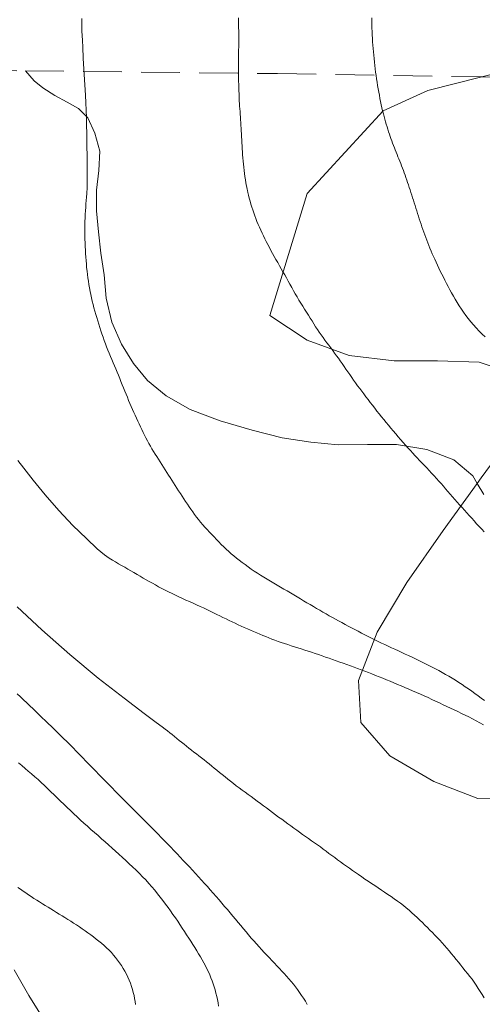
# Model space of a CAD drawing. Extents: x 509452 to 510702, y 1828013 to 1828823.
# Drawn here: x 509610 to 509640, y 1828421 to 1828485 of the extents above; entities that cross this region are included whole.
import ezdxf

# ---------------------------------------------------------------- set-up
doc = ezdxf.new("R2010")
doc.units = 0
doc.header["$MEASUREMENT"] = 0
doc.linetypes.add('ACAD_ISO02W100', pattern=[15, 12, -3])
doc.linetypes.add('HIDDEN', pattern=[9.525, 6.35, -3.175])
for name, color, linetype in [('ARBOLES', 90, 'Continuous'), ('BRECHA', 7, 'Continuous'), ('CURVA INTERMEDIA', 17, 'Continuous'), ('CURVA MAESTRA', 17, 'Continuous'), ('VEREDA', 7, 'Continuous')]:
    doc.layers.add(name, color=color, linetype=linetype)
doc.linetypes.add('ZIGZAG', pattern='A,0.00254,-5.08,[131,ltypeshp.shx,S=5.08,R=0,X=-5.08,Y=0],-10.16,[131,ltypeshp.shx,S=5.08,R=180,X=5.08,Y=0],-5.08', length=20.32254)

msp = doc.modelspace()

# ---------------------------------------------------------------- linework, layer by layer
at = {"layer": 'ARBOLES', "color": 3, "linetype": 'ZIGZAG', "lineweight": 9, "ltscale": 0.05}
for points in [[(509641.937, 1828462.08), (509639.891, 1828462.774), (509637.143, 1828462.851), (509634.291, 1828462.857), (509631.342, 1828463.211), (509628.579, 1828464.217), (509626.122, 1828465.838), (509628.58, 1828473.86), (509633.573, 1828479.286), (509636.519, 1828480.623), (509640.058, 1828481.519)], [(509640.058, 1828481.519), (509640.579, 1828481.651)], [(509641.841, 1828434.081), (509639.808, 1828434.084), (509636.901, 1828435.217), (509634.015, 1828436.898), (509632.11, 1828439.077), (509631.957, 1828441.848), (509633.176, 1828445.018), (509635.14, 1828448.287), (509637.525, 1828451.71), (509639.759, 1828454.801), (509640.028, 1828455.173), (509642.162, 1828458.071)]]:
    msp.add_lwpolyline(points, dxfattribs=at)
at = {"layer": 'BRECHA', "color": 1, "linetype": 'HIDDEN', "lineweight": 5, "ltscale": 0.4, "elevation": 0.032}
for points in [[(509560.162, 1828468.183), (509559.589, 1828483.627), (509587.907, 1828482.158), (509610.051, 1828481.916)], [(509610.051, 1828481.916), (509626.631, 1828481.735), (509640.058, 1828481.519), (509658.276, 1828481.226), (509667.676, 1828481.075), (509662.139, 1828455.492), (509662.996, 1828455.307)]]:
    msp.add_lwpolyline(points, dxfattribs=at)
at = {"layer": 'CURVA INTERMEDIA', "color": 17, "linetype": 'Continuous', "lineweight": 9}
for points, elevation in [([(509640.229, 1828440.528), (509640.023, 1828440.685), (509639.817, 1828440.84), (509639.609, 1828440.994), (509639.4, 1828441.145), (509639.19, 1828441.294), (509638.978, 1828441.441), (509638.764, 1828441.585), (509638.55, 1828441.726), (509638.335, 1828441.862), (509638.119, 1828441.995), (509637.902, 1828442.125), (509637.683, 1828442.252), (509637.464, 1828442.376), (509637.244, 1828442.497), (509637.026, 1828442.614), (509636.807, 1828442.728), (509636.589, 1828442.841), (509636.369, 1828442.951), (509636.148, 1828443.06), (509635.926, 1828443.167), (509635.702, 1828443.274), (509635.477, 1828443.379), (509635.252, 1828443.484), (509635.026, 1828443.588), (509634.801, 1828443.692), (509634.576, 1828443.795), (509634.352, 1828443.898), (509634.13, 1828444), (509633.908, 1828444.103), (509633.686, 1828444.206), (509633.465, 1828444.311), (509633.244, 1828444.417), (509633.023, 1828444.525), (509632.803, 1828444.634), (509632.584, 1828444.744), (509632.365, 1828444.856), (509632.147, 1828444.968), (509631.93, 1828445.081), (509631.714, 1828445.194), (509631.5, 1828445.307), (509631.286, 1828445.42), (509631.072, 1828445.534), (509630.86, 1828445.649), (509630.649, 1828445.764), (509630.441, 1828445.878), (509630.235, 1828445.992), (509630.031, 1828446.107), (509629.826, 1828446.223), (509629.62, 1828446.34), (509629.413, 1828446.46), (509629.202, 1828446.583), (509628.989, 1828446.708), (509628.775, 1828446.835), (509628.561, 1828446.962), (509628.347, 1828447.089), (509628.132, 1828447.217), (509627.915, 1828447.345), (509627.698, 1828447.474), (509627.48, 1828447.602), (509627.262, 1828447.73), (509627.044, 1828447.858), (509626.825, 1828447.986), (509626.607, 1828448.113), (509626.388, 1828448.24), (509626.17, 1828448.368), (509625.953, 1828448.497), (509625.737, 1828448.628), (509625.523, 1828448.76), (509625.313, 1828448.896), (509625.105, 1828449.033), (509624.899, 1828449.173), (509624.695, 1828449.316), (509624.496, 1828449.46), (509624.303, 1828449.604), (509624.118, 1828449.747), (509623.939, 1828449.889), (509623.764, 1828450.032), (509623.592, 1828450.178), (509623.423, 1828450.326), (509623.256, 1828450.478), (509623.092, 1828450.634), (509622.93, 1828450.792), (509622.77, 1828450.953), (509622.612, 1828451.115), (509622.457, 1828451.279), (509622.303, 1828451.441), (509622.152, 1828451.602), (509622.004, 1828451.763), (509621.857, 1828451.924), (509621.713, 1828452.087), (509621.573, 1828452.252), (509621.437, 1828452.418), (509621.308, 1828452.586), (509621.183, 1828452.755), (509621.061, 1828452.925), (509620.942, 1828453.097), (509620.824, 1828453.27), (509620.707, 1828453.443), (509620.591, 1828453.616), (509620.475, 1828453.79), (509620.36, 1828453.964), (509620.245, 1828454.138), (509620.131, 1828454.312), (509620.018, 1828454.486), (509619.906, 1828454.659), (509619.794, 1828454.832), (509619.683, 1828455.005), (509619.572, 1828455.178), (509619.461, 1828455.351), (509619.35, 1828455.523), (509619.239, 1828455.696), (509619.127, 1828455.868), (509619.016, 1828456.041), (509618.905, 1828456.214), (509618.796, 1828456.387), (509618.688, 1828456.56), (509618.582, 1828456.733), (509618.477, 1828456.906), (509618.374, 1828457.079), (509618.274, 1828457.254), (509618.175, 1828457.43), (509618.078, 1828457.607), (509617.983, 1828457.787), (509617.891, 1828457.969), (509617.8, 1828458.152), (509617.711, 1828458.336), (509617.623, 1828458.521), (509617.534, 1828458.708), (509617.446, 1828458.897), (509617.357, 1828459.087), (509617.27, 1828459.278), (509617.183, 1828459.469), (509617.097, 1828459.663), (509617.012, 1828459.858), (509616.927, 1828460.058), (509616.843, 1828460.259), (509616.759, 1828460.462), (509616.676, 1828460.666), (509616.593, 1828460.87), (509616.509, 1828461.075), (509616.425, 1828461.282), (509616.339, 1828461.49), (509616.254, 1828461.699), (509616.167, 1828461.908), (509616.08, 1828462.116), (509615.993, 1828462.323), (509615.905, 1828462.528), (509615.817, 1828462.733), (509615.729, 1828462.938), (509615.643, 1828463.143), (509615.557, 1828463.349), (509615.474, 1828463.557), (509615.393, 1828463.767), (509615.314, 1828463.979), (509615.238, 1828464.192), (509615.163, 1828464.406), (509615.09, 1828464.621), (509615.019, 1828464.836), (509614.949, 1828465.051), (509614.88, 1828465.266), (509614.813, 1828465.481), (509614.747, 1828465.696), (509614.684, 1828465.912), (509614.622, 1828466.127), (509614.563, 1828466.342), (509614.506, 1828466.558), (509614.452, 1828466.773), (509614.4, 1828466.989), (509614.352, 1828467.205), (509614.307, 1828467.423), (509614.265, 1828467.643), (509614.227, 1828467.864), (509614.193, 1828468.086), (509614.161, 1828468.308), (509614.132, 1828468.532), (509614.106, 1828468.758), (509614.083, 1828468.985), (509614.062, 1828469.214), (509614.043, 1828469.444), (509614.027, 1828469.675), (509614.013, 1828469.906), (509614, 1828470.138), (509613.988, 1828470.372), (509613.978, 1828470.607), (509613.971, 1828470.842), (509613.965, 1828471.078), (509613.962, 1828471.313), (509613.962, 1828471.548), (509613.966, 1828471.783), (509613.972, 1828472.018), (509613.981, 1828472.252), (509613.993, 1828472.486), (509614.006, 1828472.718), (509614.021, 1828472.947), (509614.038, 1828473.171), (509614.056, 1828473.392), (509614.074, 1828473.611), (509614.092, 1828473.854), (509614.107, 1828474.241), (509614.116, 1828474.916), (509614.116, 1828475.976), (509614.1, 1828477.325), (509614.062, 1828478.819), (509614, 1828480.314), (509613.928, 1828481.673), (509613.864, 1828482.756), (509613.822, 1828483.474), (509613.799, 1828483.918), (509613.785, 1828484.229), (509613.775, 1828484.52), (509613.767, 1828484.808), (509613.761, 1828485.084), (509613.757, 1828485.344)], 24.01), ([(509632.831, 1828485.392), (509632.832, 1828485.167), (509632.834, 1828484.942), (509632.838, 1828484.718), (509632.845, 1828484.494), (509632.855, 1828484.272), (509632.868, 1828484.05), (509632.883, 1828483.829), (509632.9, 1828483.608), (509632.918, 1828483.387), (509632.938, 1828483.164), (509632.958, 1828482.942), (509632.98, 1828482.718), (509633.003, 1828482.494), (509633.028, 1828482.271), (509633.055, 1828482.048), (509633.083, 1828481.826), (509633.113, 1828481.606), (509633.145, 1828481.387), (509633.178, 1828481.168), (509633.214, 1828480.951), (509633.25, 1828480.734), (509633.288, 1828480.52), (509633.327, 1828480.308), (509633.367, 1828480.099), (509633.408, 1828479.891), (509633.451, 1828479.684), (509633.496, 1828479.481), (509633.542, 1828479.286), (509633.588, 1828479.099), (509633.634, 1828478.92), (509633.683, 1828478.745), (509633.732, 1828478.571), (509633.782, 1828478.4), (509633.833, 1828478.233), (509633.883, 1828478.072), (509633.933, 1828477.916), (509633.984, 1828477.763), (509634.036, 1828477.61), (509634.089, 1828477.458), (509634.144, 1828477.307), (509634.199, 1828477.158), (509634.256, 1828477.01), (509634.313, 1828476.863), (509634.371, 1828476.717), (509634.43, 1828476.57), (509634.49, 1828476.421), (509634.55, 1828476.272), (509634.611, 1828476.121), (509634.671, 1828475.969), (509634.732, 1828475.817), (509634.791, 1828475.665), (509634.85, 1828475.512), (509634.908, 1828475.359), (509634.964, 1828475.205), (509635.02, 1828475.05), (509635.075, 1828474.896), (509635.13, 1828474.739), (509635.185, 1828474.58), (509635.24, 1828474.417), (509635.296, 1828474.251), (509635.351, 1828474.084), (509635.406, 1828473.916), (509635.461, 1828473.747), (509635.516, 1828473.578), (509635.57, 1828473.408), (509635.625, 1828473.237), (509635.679, 1828473.065), (509635.733, 1828472.893), (509635.787, 1828472.72), (509635.842, 1828472.546), (509635.897, 1828472.371), (509635.952, 1828472.194), (509636.008, 1828472.017), (509636.066, 1828471.84), (509636.124, 1828471.664), (509636.184, 1828471.487), (509636.246, 1828471.311), (509636.309, 1828471.135), (509636.374, 1828470.959), (509636.441, 1828470.783), (509636.51, 1828470.607), (509636.581, 1828470.43), (509636.654, 1828470.252), (509636.73, 1828470.072), (509636.807, 1828469.893), (509636.886, 1828469.713), (509636.967, 1828469.531), (509637.053, 1828469.345), (509637.143, 1828469.152), (509637.237, 1828468.955), (509637.334, 1828468.756), (509637.433, 1828468.557), (509637.533, 1828468.357), (509637.637, 1828468.154), (509637.743, 1828467.948), (509637.852, 1828467.74), (509637.963, 1828467.531), (509638.077, 1828467.323), (509638.195, 1828467.115), (509638.318, 1828466.904), (509638.446, 1828466.69), (509638.581, 1828466.475), (509638.72, 1828466.26), (509638.864, 1828466.048), (509639.015, 1828465.838), (509639.173, 1828465.63), (509639.341, 1828465.422), (509639.518, 1828465.217), (509639.701, 1828465.014), (509639.888, 1828464.814), (509640.08, 1828464.617), (509640.275, 1828464.424)], 26.049), ([(509640.163, 1828438.923), (509639.926, 1828439.059), (509639.687, 1828439.192), (509639.448, 1828439.323), (509639.209, 1828439.449), (509638.97, 1828439.571), (509638.731, 1828439.688), (509638.491, 1828439.803), (509638.25, 1828439.916), (509638.008, 1828440.028), (509637.764, 1828440.142), (509637.518, 1828440.257), (509637.271, 1828440.373), (509637.023, 1828440.49), (509636.775, 1828440.606), (509636.525, 1828440.72), (509636.274, 1828440.834), (509636.022, 1828440.946), (509635.768, 1828441.057), (509635.513, 1828441.167), (509635.259, 1828441.276), (509635.006, 1828441.384), (509634.756, 1828441.49), (509634.511, 1828441.594), (509634.269, 1828441.696), (509634.028, 1828441.797), (509633.788, 1828441.897), (509633.548, 1828441.995), (509633.309, 1828442.092), (509633.073, 1828442.186), (509632.837, 1828442.277), (509632.602, 1828442.368), (509632.368, 1828442.457), (509632.132, 1828442.545), (509631.897, 1828442.633), (509631.661, 1828442.72), (509631.426, 1828442.807), (509631.19, 1828442.893), (509630.953, 1828442.979), (509630.718, 1828443.063), (509630.484, 1828443.147), (509630.252, 1828443.229), (509630.021, 1828443.309), (509629.792, 1828443.389), (509629.562, 1828443.468), (509629.332, 1828443.546), (509629.104, 1828443.623), (509628.876, 1828443.699), (509628.649, 1828443.773), (509628.422, 1828443.848), (509628.195, 1828443.921), (509627.97, 1828443.994), (509627.747, 1828444.066), (509627.527, 1828444.136), (509627.31, 1828444.205), (509627.095, 1828444.275), (509626.881, 1828444.346), (509626.668, 1828444.418), (509626.46, 1828444.493), (509626.256, 1828444.57), (509626.055, 1828444.65), (509625.857, 1828444.731), (509625.659, 1828444.814), (509625.461, 1828444.898), (509625.261, 1828444.984), (509625.059, 1828445.07), (509624.855, 1828445.157), (509624.65, 1828445.245), (509624.446, 1828445.334), (509624.243, 1828445.425), (509624.041, 1828445.516), (509623.841, 1828445.609), (509623.642, 1828445.703), (509623.444, 1828445.798), (509623.245, 1828445.894), (509623.046, 1828445.991), (509622.842, 1828446.091), (509622.632, 1828446.194), (509622.419, 1828446.299), (509622.202, 1828446.405), (509621.986, 1828446.511), (509621.766, 1828446.616), (509621.543, 1828446.72), (509621.314, 1828446.824), (509621.082, 1828446.927), (509620.847, 1828447.03), (509620.612, 1828447.133), (509620.379, 1828447.238), (509620.147, 1828447.343), (509619.919, 1828447.45), (509619.694, 1828447.56), (509619.47, 1828447.671), (509619.248, 1828447.784), (509619.029, 1828447.898), (509618.814, 1828448.012), (509618.605, 1828448.126), (509618.401, 1828448.239), (509618.2, 1828448.353), (509618, 1828448.467), (509617.799, 1828448.582), (509617.598, 1828448.699), (509617.396, 1828448.817), (509617.193, 1828448.935), (509616.99, 1828449.054), (509616.787, 1828449.173), (509616.584, 1828449.292), (509616.381, 1828449.408), (509616.178, 1828449.523), (509615.976, 1828449.636), (509615.775, 1828449.75), (509615.56, 1828449.88), (509615.257, 1828450.103), (509614.776, 1828450.511), (509614.062, 1828451.169), (509613.184, 1828452.029), (509612.246, 1828453.017), (509611.346, 1828454.05), (509610.555, 1828455.015), (509609.943, 1828455.793), (509609.55, 1828456.303)], 23.003), ([(509640.216, 1828421), (509640.089, 1828421.207), (509639.961, 1828421.412), (509639.83, 1828421.615), (509639.696, 1828421.816), (509639.559, 1828422.014), (509639.418, 1828422.209), (509639.274, 1828422.401), (509639.126, 1828422.589), (509638.977, 1828422.775), (509638.825, 1828422.961), (509638.673, 1828423.145), (509638.521, 1828423.331), (509638.371, 1828423.517), (509638.221, 1828423.703), (509638.071, 1828423.889), (509637.92, 1828424.074), (509637.767, 1828424.257), (509637.612, 1828424.435), (509637.455, 1828424.61), (509637.296, 1828424.78), (509637.136, 1828424.948), (509636.974, 1828425.114), (509636.81, 1828425.28), (509636.647, 1828425.446), (509636.482, 1828425.612), (509636.318, 1828425.778), (509636.152, 1828425.943), (509635.984, 1828426.106), (509635.814, 1828426.268), (509635.64, 1828426.429), (509635.462, 1828426.588), (509635.279, 1828426.746), (509635.092, 1828426.901), (509634.903, 1828427.053), (509634.71, 1828427.204), (509634.512, 1828427.353), (509634.308, 1828427.5), (509634.099, 1828427.647), (509633.887, 1828427.791), (509633.674, 1828427.935), (509633.459, 1828428.078), (509633.244, 1828428.221), (509633.028, 1828428.365), (509632.811, 1828428.509), (509632.594, 1828428.654), (509632.378, 1828428.8), (509632.164, 1828428.945), (509631.954, 1828429.088), (509631.75, 1828429.228), (509631.55, 1828429.368), (509631.353, 1828429.506), (509631.156, 1828429.646), (509630.961, 1828429.786), (509630.768, 1828429.926), (509630.578, 1828430.066), (509630.389, 1828430.207), (509630.201, 1828430.347), (509630.014, 1828430.488), (509629.826, 1828430.628), (509629.636, 1828430.768), (509629.446, 1828430.907), (509629.253, 1828431.045), (509629.061, 1828431.183), (509628.867, 1828431.321), (509628.674, 1828431.458), (509628.479, 1828431.596), (509628.283, 1828431.734), (509628.087, 1828431.873), (509627.89, 1828432.011), (509627.694, 1828432.151), (509627.497, 1828432.292), (509627.3, 1828432.434), (509627.102, 1828432.579), (509626.904, 1828432.726), (509626.705, 1828432.874), (509626.507, 1828433.022), (509626.308, 1828433.171), (509626.109, 1828433.32), (509625.908, 1828433.47), (509625.707, 1828433.619), (509625.505, 1828433.769), (509625.303, 1828433.918), (509625.101, 1828434.067), (509624.901, 1828434.213), (509624.703, 1828434.358), (509624.506, 1828434.501), (509624.31, 1828434.644), (509624.115, 1828434.787), (509623.922, 1828434.931), (509623.731, 1828435.076), (509623.545, 1828435.222), (509623.362, 1828435.368), (509623.181, 1828435.515), (509623, 1828435.662), (509622.821, 1828435.808), (509622.645, 1828435.951), (509622.474, 1828436.09), (509622.304, 1828436.226), (509622.137, 1828436.361), (509621.969, 1828436.494), (509621.801, 1828436.628), (509621.634, 1828436.759), (509621.468, 1828436.89), (509621.303, 1828437.019), (509621.138, 1828437.148), (509620.973, 1828437.277), (509620.809, 1828437.405), (509620.647, 1828437.533), (509620.487, 1828437.66), (509620.329, 1828437.786), (509620.172, 1828437.912), (509620.015, 1828438.038), (509619.858, 1828438.163), (509619.702, 1828438.288), (509619.547, 1828438.41), (509619.392, 1828438.532), (509619.238, 1828438.653), (509619.05, 1828438.798), (509618.662, 1828439.093), (509617.874, 1828439.686), (509616.555, 1828440.683), (509614.849, 1828442.011), (509612.972, 1828443.554), (509611.13, 1828445.181), (509609.504, 1828446.699)], 22.006), ([(509619.405, 1828431.104), (509619.196, 1828431.32), (509618.986, 1828431.536), (509618.776, 1828431.751), (509618.564, 1828431.965), (509618.352, 1828432.18), (509618.139, 1828432.394), (509617.923, 1828432.609), (509617.706, 1828432.824), (509617.487, 1828433.041), (509617.267, 1828433.258), (509617.047, 1828433.475), (509616.828, 1828433.692), (509616.61, 1828433.91), (509616.394, 1828434.129), (509616.178, 1828434.348), (509615.963, 1828434.567), (509615.749, 1828434.787), (509615.534, 1828435.007), (509615.32, 1828435.227), (509615.105, 1828435.446), (509614.891, 1828435.666), (509614.676, 1828435.885), (509614.462, 1828436.105), (509614.248, 1828436.325), (509614.035, 1828436.545), (509613.824, 1828436.764), (509613.614, 1828436.983), (509613.403, 1828437.202), (509613.193, 1828437.42), (509612.983, 1828437.635), (509612.775, 1828437.844), (509612.571, 1828438.046), (509612.369, 1828438.243), (509612.168, 1828438.437), (509611.967, 1828438.63), (509611.765, 1828438.823), (509611.563, 1828439.015), (509611.362, 1828439.208), (509611.16, 1828439.402), (509610.959, 1828439.595), (509610.758, 1828439.788), (509610.556, 1828439.983), (509610.352, 1828440.178), (509610.147, 1828440.375), (509609.939, 1828440.573), (509609.731, 1828440.773), (509609.524, 1828440.973)], 21.003), ([(509619.613, 1828430.888), (509619.405, 1828431.104)], 21.003), ([(509628.582, 1828420.564), (509628.463, 1828420.764), (509628.341, 1828420.96), (509628.215, 1828421.152), (509628.086, 1828421.342), (509627.953, 1828421.529), (509627.816, 1828421.712), (509627.674, 1828421.892), (509627.528, 1828422.068), (509627.379, 1828422.242), (509627.227, 1828422.413), (509627.072, 1828422.584), (509626.915, 1828422.755), (509626.754, 1828422.926), (509626.592, 1828423.098), (509626.428, 1828423.271), (509626.264, 1828423.443), (509626.098, 1828423.617), (509625.931, 1828423.794), (509625.76, 1828423.976), (509625.588, 1828424.161), (509625.416, 1828424.348), (509625.244, 1828424.537), (509625.073, 1828424.729), (509624.902, 1828424.923), (509624.731, 1828425.123), (509624.56, 1828425.326), (509624.389, 1828425.531), (509624.218, 1828425.737), (509624.046, 1828425.944), (509623.873, 1828426.153), (509623.696, 1828426.364), (509623.517, 1828426.577), (509623.336, 1828426.79), (509623.154, 1828427.003), (509622.971, 1828427.217), (509622.785, 1828427.431), (509622.596, 1828427.647), (509622.405, 1828427.864), (509622.212, 1828428.082), (509622.018, 1828428.299), (509621.823, 1828428.515), (509621.628, 1828428.731), (509621.431, 1828428.946), (509621.233, 1828429.161), (509621.035, 1828429.376), (509620.836, 1828429.591), (509620.636, 1828429.805), (509620.435, 1828430.02), (509620.231, 1828430.237), (509620.026, 1828430.454), (509619.82, 1828430.671), (509619.613, 1828430.888)], 21.003), ([(509617.288, 1828420.559), (509617.264, 1828420.756), (509617.233, 1828420.955), (509617.196, 1828421.154), (509617.151, 1828421.351), (509617.098, 1828421.549), (509617.036, 1828421.747), (509616.964, 1828421.947), (509616.882, 1828422.148), (509616.792, 1828422.347), (509616.694, 1828422.543), (509616.59, 1828422.736), (509616.481, 1828422.925), (509616.366, 1828423.109), (509616.246, 1828423.29), (509616.12, 1828423.466), (509615.989, 1828423.638), (509615.852, 1828423.805), (509615.706, 1828423.968), (509615.553, 1828424.126), (509615.393, 1828424.28), (509615.228, 1828424.429), (509615.058, 1828424.574), (509614.885, 1828424.716), (509614.709, 1828424.857), (509614.529, 1828424.997), (509614.347, 1828425.135), (509614.163, 1828425.271), (509613.978, 1828425.405), (509613.79, 1828425.536), (509613.602, 1828425.664), (509613.414, 1828425.788), (509613.225, 1828425.91), (509613.036, 1828426.03), (509612.845, 1828426.149), (509612.655, 1828426.266), (509612.467, 1828426.382), (509612.28, 1828426.496), (509612.096, 1828426.609), (509611.912, 1828426.722), (509611.729, 1828426.835), (509611.545, 1828426.948), (509611.36, 1828427.062), (509611.174, 1828427.177), (509610.988, 1828427.293), (509610.802, 1828427.411), (509610.617, 1828427.529), (509610.433, 1828427.648), (509610.252, 1828427.768), (509610.075, 1828427.888), (509609.901, 1828428.009), (509609.728, 1828428.13), (509609.557, 1828428.253)], 19.003)]:
    msp.add_lwpolyline(points, dxfattribs=dict(at, elevation=elevation))
at = {"layer": 'CURVA MAESTRA', "color": 17, "linetype": 'Continuous', "lineweight": 13}
for points, elevation in [([(509640.223, 1828451.613), (509640.054, 1828451.793), (509639.886, 1828451.972), (509639.721, 1828452.151), (509639.558, 1828452.331), (509639.397, 1828452.511), (509639.236, 1828452.691), (509639.076, 1828452.871), (509638.917, 1828453.049), (509638.76, 1828453.226), (509638.604, 1828453.4), (509638.449, 1828453.574), (509638.295, 1828453.748), (509638.141, 1828453.922), (509637.988, 1828454.095), (509637.837, 1828454.268), (509637.686, 1828454.441), (509637.535, 1828454.614), (509637.384, 1828454.786), (509637.232, 1828454.958), (509637.078, 1828455.13), (509636.922, 1828455.302), (509636.764, 1828455.474), (509636.604, 1828455.645), (509636.444, 1828455.816), (509636.284, 1828455.985), (509636.127, 1828456.151), (509635.972, 1828456.314), (509635.82, 1828456.474), (509635.669, 1828456.633), (509635.518, 1828456.793), (509635.366, 1828456.956), (509635.211, 1828457.126), (509635.052, 1828457.304), (509634.89, 1828457.489), (509634.727, 1828457.677), (509634.565, 1828457.867), (509634.404, 1828458.057), (509634.244, 1828458.246), (509634.087, 1828458.434), (509633.93, 1828458.621), (509633.775, 1828458.808), (509633.621, 1828458.995), (509633.468, 1828459.183), (509633.317, 1828459.371), (509633.167, 1828459.558), (509633.02, 1828459.746), (509632.874, 1828459.934), (509632.729, 1828460.122), (509632.586, 1828460.31), (509632.444, 1828460.496), (509632.305, 1828460.679), (509632.169, 1828460.86), (509632.033, 1828461.041), (509631.899, 1828461.222), (509631.766, 1828461.403), (509631.635, 1828461.584), (509631.506, 1828461.766), (509631.379, 1828461.947), (509631.253, 1828462.129), (509631.128, 1828462.311), (509631.003, 1828462.492), (509630.878, 1828462.671), (509630.754, 1828462.848), (509630.63, 1828463.022), (509630.506, 1828463.194), (509630.382, 1828463.367), (509630.257, 1828463.538), (509630.131, 1828463.709), (509630.005, 1828463.878), (509629.878, 1828464.047), (509629.752, 1828464.215), (509629.627, 1828464.384), (509629.503, 1828464.556), (509629.38, 1828464.732), (509629.258, 1828464.913), (509629.137, 1828465.098), (509629.017, 1828465.286), (509628.898, 1828465.475), (509628.78, 1828465.666), (509628.66, 1828465.858), (509628.537, 1828466.054), (509628.413, 1828466.251), (509628.288, 1828466.45), (509628.164, 1828466.649), (509628.042, 1828466.85), (509627.921, 1828467.053), (509627.801, 1828467.259), (509627.683, 1828467.467), (509627.566, 1828467.677), (509627.45, 1828467.886), (509627.334, 1828468.095), (509627.218, 1828468.302), (509627.103, 1828468.506), (509626.987, 1828468.708), (509626.872, 1828468.908), (509626.758, 1828469.109), (509626.643, 1828469.309), (509626.531, 1828469.508), (509626.42, 1828469.706), (509626.31, 1828469.904), (509626.202, 1828470.101), (509626.096, 1828470.299), (509625.991, 1828470.496), (509625.891, 1828470.69), (509625.794, 1828470.881), (509625.701, 1828471.069), (509625.611, 1828471.256), (509625.524, 1828471.444), (509625.44, 1828471.633), (509625.358, 1828471.822), (509625.28, 1828472.011), (509625.205, 1828472.2), (509625.133, 1828472.389), (509625.065, 1828472.58), (509624.999, 1828472.772), (509624.937, 1828472.965), (509624.879, 1828473.159), (509624.824, 1828473.355), (509624.772, 1828473.551), (509624.725, 1828473.745), (509624.684, 1828473.917), (509624.654, 1828474.045), (509624.631, 1828474.144), (509624.554, 1828474.557), (509624.519, 1828474.758), (509624.486, 1828474.963), (509624.456, 1828475.168), (509624.429, 1828475.373), (509624.406, 1828475.577), (509624.385, 1828475.781), (509624.367, 1828475.985), (509624.351, 1828476.189), (509624.336, 1828476.392), (509624.323, 1828476.593), (509624.311, 1828476.793), (509624.299, 1828476.991), (509624.289, 1828477.188), (509624.278, 1828477.385), (509624.268, 1828477.581), (509624.258, 1828477.773), (509624.248, 1828477.962), (509624.238, 1828478.148), (509624.227, 1828478.332), (509624.217, 1828478.515), (509624.206, 1828478.698), (509624.194, 1828478.879), (509624.181, 1828479.058), (509624.168, 1828479.235), (509624.155, 1828479.411), (509624.142, 1828479.587), (509624.13, 1828479.761), (509624.12, 1828479.931), (509624.112, 1828480.097), (509624.106, 1828480.259), (509624.101, 1828480.419), (509624.096, 1828480.579), (509624.091, 1828480.738), (509624.086, 1828480.893), (509624.081, 1828481.048), (509624.076, 1828481.214), (509624.07, 1828481.409), (509624.066, 1828481.644), (509624.062, 1828481.908), (509624.06, 1828482.183), (509624.061, 1828482.456), (509624.064, 1828482.724), (509624.069, 1828482.988), (509624.074, 1828483.25), (509624.079, 1828483.512), (509624.082, 1828483.777), (509624.083, 1828484.046), (509624.082, 1828484.305), (509624.079, 1828484.537), (509624.076, 1828484.734), (509624.073, 1828484.904), (509624.07, 1828485.066), (509624.068, 1828485.234), (509624.068, 1828485.407)], 25.001), ([(509622.755, 1828420.435), (509622.719, 1828420.655), (509622.678, 1828420.874), (509622.633, 1828421.09), (509622.583, 1828421.302), (509622.528, 1828421.509), (509622.468, 1828421.711), (509622.403, 1828421.911), (509622.333, 1828422.108), (509622.257, 1828422.305), (509622.175, 1828422.502), (509622.085, 1828422.7), (509621.989, 1828422.898), (509621.888, 1828423.095), (509621.783, 1828423.291), (509621.673, 1828423.487), (509621.559, 1828423.685), (509621.44, 1828423.887), (509621.317, 1828424.091), (509621.19, 1828424.295), (509621.062, 1828424.5), (509620.931, 1828424.706), (509620.796, 1828424.916), (509620.657, 1828425.134), (509620.513, 1828425.356), (509620.367, 1828425.58), (509620.219, 1828425.804), (509620.069, 1828426.028), (509619.916, 1828426.253), (509619.759, 1828426.479), (509619.599, 1828426.705), (509619.436, 1828426.931), (509619.271, 1828427.156), (509619.101, 1828427.38), (509618.925, 1828427.606), (509618.743, 1828427.834), (509618.555, 1828428.063), (509618.363, 1828428.29), (509618.166, 1828428.515), (509617.965, 1828428.737), (509617.759, 1828428.955), (509617.546, 1828429.171), (509617.329, 1828429.384), (509617.107, 1828429.594), (509616.884, 1828429.803), (509616.659, 1828430.009), (509616.433, 1828430.216), (509616.206, 1828430.423), (509615.979, 1828430.629), (509615.752, 1828430.836), (509615.524, 1828431.042), (509615.295, 1828431.247), (509615.065, 1828431.452), (509614.833, 1828431.656), (509614.6, 1828431.859), (509614.367, 1828432.063), (509614.134, 1828432.267), (509613.903, 1828432.471), (509613.675, 1828432.676), (509613.451, 1828432.882), (509613.23, 1828433.088), (509613.01, 1828433.295), (509612.793, 1828433.503), (509612.576, 1828433.712), (509612.362, 1828433.92), (509612.15, 1828434.127), (509611.939, 1828434.333), (509611.729, 1828434.539), (509611.518, 1828434.743), (509611.307, 1828434.945), (509611.095, 1828435.143), (509610.884, 1828435.336), (509610.672, 1828435.524), (509610.46, 1828435.709), (509610.246, 1828435.892), (509610.032, 1828436.074), (509609.816, 1828436.255), (509609.6, 1828436.436)], 20.006)]:
    msp.add_lwpolyline(points, dxfattribs=dict(at, elevation=elevation))
at = {"layer": 'VEREDA', "linetype": 'ACAD_ISO02W100', "lineweight": 0, "ltscale": 0.2, "elevation": 0.032}
for points in [[(509610.051, 1828481.916), (509610.621, 1828481.25), (509611.212, 1828480.793), (509612.001, 1828480.297), (509612.807, 1828479.85), (509613.548, 1828479.45), (509614.164, 1828478.826), (509614.631, 1828477.828), (509614.956, 1828476.639), (509614.885, 1828475.368), (509614.727, 1828474.072), (509614.735, 1828472.722), (509614.864, 1828471.333), (509615.016, 1828469.936), (509615.239, 1828468.515), (509615.368, 1828466.967), (509615.728, 1828465.397), (509616.365, 1828463.948), (509617.168, 1828462.682), (509618.072, 1828461.568), (509619.302, 1828460.559), (509620.881, 1828459.648), (509622.863, 1828458.922), (509624.956, 1828458.292), (509626.937, 1828457.805), (509628.822, 1828457.507), (509630.618, 1828457.344), (509632.548, 1828457.349), (509634.454, 1828457.361), (509636.458, 1828457.025), (509638.218, 1828456.345), (509639.463, 1828455.305), (509639.759, 1828454.801), (509640.194, 1828454.063)], [(509609.325, 1828422.837), (509610.281, 1828421.152), (509611.34, 1828419.459)]]:
    msp.add_lwpolyline(points, dxfattribs=at)

doc.saveas('drawing.dxf')
